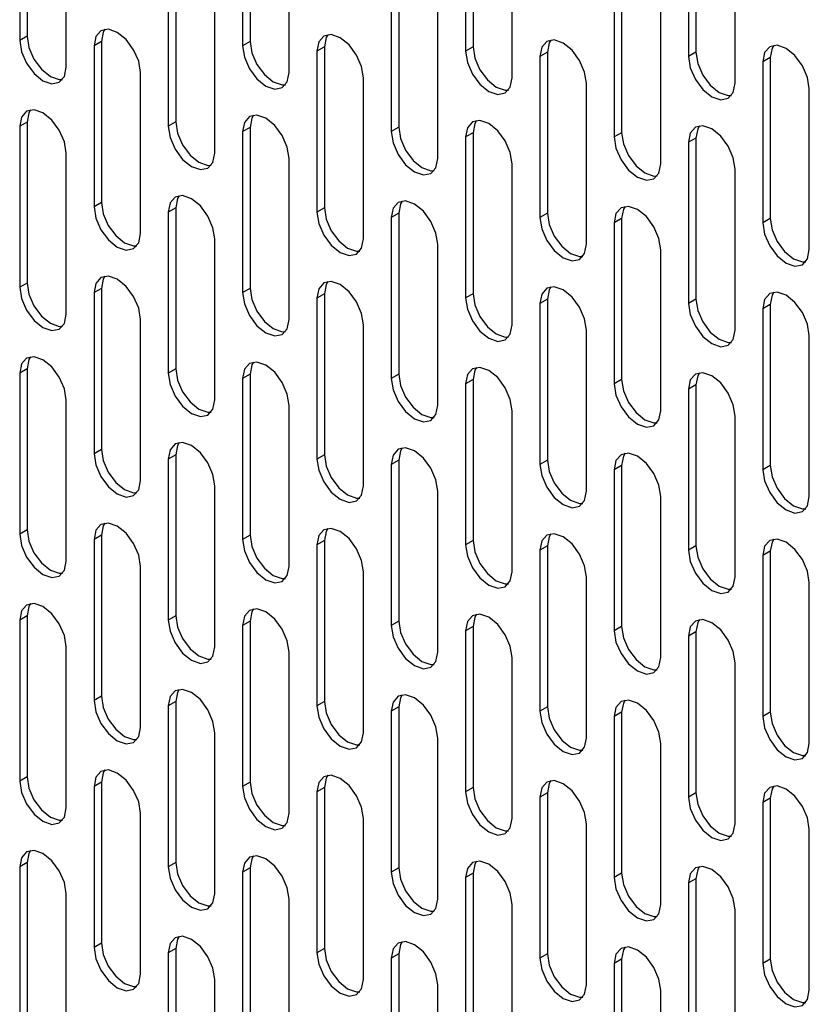
# Model space of a CAD drawing. Units: millimetres. Extents: x 30390 to 88036, y -117614 to 7298.
# Drawn here: x 78747 to 78807, y -83506 to -83431 of the extents above; entities that cross this region are included whole.
import ezdxf

# ---------------------------------------------------------------- set-up
doc = ezdxf.new("R2010")
doc.units = ezdxf.units.MM

msp = doc.modelspace()

# ---------------------------------------------------------------- linework, layer by layer
for p, q in [((78747.498, -83419.974), (78747.498, -83432.222)), ((78746.933, -83420.301), (78746.933, -83432.549)), ((78763.903, -83420.707), (78763.903, -83432.956)), ((78764.469, -83420.381), (78764.469, -83432.629)), ((78781.44, -83420.788), (78781.44, -83433.036)), ((78780.874, -83421.114), (78780.874, -83433.362)), ((78797.844, -83421.521), (78797.844, -83433.769)), ((78798.41, -83421.194), (78798.41, -83433.442)), ((78750.468, -83434.59), (78750.468, -83422.342)), ((78767.439, -83434.997), (78767.439, -83422.748)), ((78784.409, -83435.403), (78784.409, -83423.155)), ((78801.38, -83435.81), (78801.38, -83423.562)), ((78758.246, -83426.832), (78758.246, -83439.08)), ((78758.812, -83426.505), (78758.812, -83438.754)), ((78775.783, -83426.912), (78775.783, -83439.16)), ((78775.217, -83427.239), (78775.217, -83439.487)), ((78792.188, -83427.645), (78792.188, -83439.894)), ((78792.753, -83427.319), (78792.753, -83439.567)), ((78761.782, -83441.121), (78761.782, -83428.873)), ((78778.753, -83441.528), (78778.753, -83429.28)), ((78795.723, -83441.935), (78795.723, -83429.686)), ((78747.498, -83432.222), (78746.933, -83432.549)), ((78753.155, -83432.63), (78752.59, -83432.957)), ((78753.155, -83432.63), (78753.155, -83444.878)), ((78764.469, -83432.629), (78763.903, -83432.956)), ((78752.59, -83432.957), (78752.59, -83445.205)), ((78770.126, -83433.037), (78769.56, -83433.363)), ((78769.56, -83433.363), (78769.56, -83445.611)), ((78770.126, -83433.037), (78770.126, -83445.285)), ((78781.44, -83433.036), (78780.874, -83433.362)), ((78787.096, -83433.443), (78786.531, -83433.77)), ((78787.096, -83433.443), (78787.096, -83445.692)), ((78798.41, -83433.442), (78797.844, -83433.769)), ((78786.531, -83433.77), (78786.531, -83446.018)), ((78804.067, -83433.85), (78803.501, -83434.177)), ((78803.501, -83434.177), (78803.501, -83446.425)), ((78804.067, -83433.85), (78804.067, -83446.098)), ((78756.125, -83447.246), (78756.125, -83434.998)), ((78773.096, -83447.652), (78773.096, -83435.404)), ((78790.066, -83448.059), (78790.066, -83435.811)), ((78807.037, -83448.466), (78807.037, -83436.218)), ((78747.498, -83438.755), (78746.933, -83439.081)), ((78747.498, -83438.755), (78747.498, -83451.003)), ((78758.812, -83438.754), (78758.246, -83439.08)), ((78746.933, -83439.081), (78746.933, -83451.329)), ((78764.469, -83439.161), (78763.903, -83439.488)), ((78763.903, -83439.488), (78763.903, -83451.736)), ((78764.469, -83439.161), (78764.469, -83451.409)), ((78775.783, -83439.16), (78775.217, -83439.487)), ((78781.44, -83439.568), (78780.874, -83439.895)), ((78781.44, -83439.568), (78781.44, -83451.816)), ((78792.753, -83439.567), (78792.188, -83439.894)), ((78780.874, -83439.895), (78780.874, -83452.143)), ((78798.41, -83439.975), (78797.844, -83440.301)), ((78797.844, -83440.301), (78797.844, -83452.549)), ((78798.41, -83439.975), (78798.41, -83452.223)), ((78750.468, -83453.37), (78750.468, -83441.122)), ((78767.439, -83453.777), (78767.439, -83441.529)), ((78784.409, -83454.184), (78784.409, -83441.936)), ((78801.38, -83454.59), (78801.38, -83442.342)), ((78753.155, -83444.878), (78752.59, -83445.205)), ((78758.812, -83445.286), (78758.246, -83445.612)), ((78758.246, -83445.612), (78758.246, -83457.861)), ((78758.812, -83445.286), (78758.812, -83457.534)), ((78770.126, -83445.285), (78769.56, -83445.611)), ((78775.783, -83445.693), (78775.217, -83446.019)), ((78775.217, -83446.019), (78775.217, -83458.267)), ((78775.783, -83445.693), (78775.783, -83457.941)), ((78787.096, -83445.692), (78786.531, -83446.018)), ((78792.753, -83446.099), (78792.188, -83446.426)), ((78792.753, -83446.099), (78792.753, -83458.347)), ((78804.067, -83446.098), (78803.501, -83446.425)), ((78792.188, -83446.426), (78792.188, -83458.674)), ((78761.782, -83459.902), (78761.782, -83447.653)), ((78778.753, -83460.308), (78778.753, -83448.06)), ((78795.723, -83460.715), (78795.723, -83448.467)), ((78747.498, -83451.003), (78746.933, -83451.329)), ((78753.155, -83451.411), (78752.59, -83451.737)), ((78753.155, -83451.411), (78753.155, -83463.659)), ((78764.469, -83451.409), (78763.903, -83451.736)), ((78752.59, -83451.737), (78752.59, -83463.985)), ((78770.126, -83451.817), (78769.56, -83452.144)), ((78769.56, -83452.144), (78769.56, -83464.392)), ((78770.126, -83451.817), (78770.126, -83464.065)), ((78781.44, -83451.816), (78780.874, -83452.143)), ((78787.096, -83452.224), (78786.531, -83452.55)), ((78787.096, -83452.224), (78787.096, -83464.472)), ((78798.41, -83452.223), (78797.844, -83452.549)), ((78786.531, -83452.55), (78786.531, -83464.799)), ((78804.067, -83452.631), (78803.501, -83452.957)), ((78803.501, -83452.957), (78803.501, -83465.205)), ((78804.067, -83452.631), (78804.067, -83464.879)), ((78756.125, -83466.026), (78756.125, -83453.778)), ((78773.096, -83466.433), (78773.096, -83454.185)), ((78790.066, -83466.84), (78790.066, -83454.591)), ((78807.037, -83467.246), (78807.037, -83454.998)), ((78747.498, -83457.535), (78746.933, -83457.862)), ((78747.498, -83457.535), (78747.498, -83469.783)), ((78758.812, -83457.534), (78758.246, -83457.861)), ((78746.933, -83457.862), (78746.933, -83470.11)), ((78764.469, -83457.942), (78763.903, -83458.268)), ((78763.903, -83458.268), (78763.903, -83470.516)), ((78764.469, -83457.942), (78764.469, -83470.19)), ((78775.783, -83457.941), (78775.217, -83458.267)), ((78781.44, -83458.348), (78780.874, -83458.675)), ((78781.44, -83458.348), (78781.44, -83470.597)), ((78792.753, -83458.347), (78792.188, -83458.674)), ((78780.874, -83458.675), (78780.874, -83470.923)), ((78798.41, -83458.755), (78797.844, -83459.082)), ((78797.844, -83459.082), (78797.844, -83471.33)), ((78798.41, -83458.755), (78798.41, -83471.003)), ((78750.468, -83472.151), (78750.468, -83459.903)), ((78767.439, -83472.557), (78767.439, -83460.309)), ((78784.409, -83472.964), (78784.409, -83460.716)), ((78801.38, -83473.371), (78801.38, -83461.123)), ((78753.155, -83463.659), (78752.59, -83463.985)), ((78758.812, -83464.066), (78758.246, -83464.393)), ((78758.246, -83464.393), (78758.246, -83476.641)), ((78758.812, -83464.066), (78758.812, -83476.314)), ((78770.126, -83464.065), (78769.56, -83464.392)), ((78775.783, -83464.473), (78775.217, -83464.8)), ((78775.217, -83464.8), (78775.217, -83477.048)), ((78775.783, -83464.473), (78775.783, -83476.721)), ((78787.096, -83464.472), (78786.531, -83464.799)), ((78792.753, -83464.88), (78792.188, -83465.206)), ((78792.753, -83464.88), (78792.753, -83477.128)), ((78804.067, -83464.879), (78803.501, -83465.205)), ((78792.188, -83465.206), (78792.188, -83477.454)), ((78761.782, -83478.682), (78761.782, -83466.434)), ((78778.753, -83479.089), (78778.753, -83466.841)), ((78795.723, -83479.495), (78795.723, -83467.247)), ((78747.498, -83469.783), (78746.933, -83470.11)), ((78753.155, -83470.191), (78752.59, -83470.518)), ((78753.155, -83470.191), (78753.155, -83482.439)), ((78764.469, -83470.19), (78763.903, -83470.516)), ((78752.59, -83470.518), (78752.59, -83482.766)), ((78770.126, -83470.598), (78769.56, -83470.924)), ((78769.56, -83470.924), (78769.56, -83483.172)), ((78770.126, -83470.598), (78770.126, -83482.846)), ((78781.44, -83470.597), (78780.874, -83470.923)), ((78787.096, -83471.004), (78786.531, -83471.331)), ((78787.096, -83471.004), (78787.096, -83483.252)), ((78798.41, -83471.003), (78797.844, -83471.33)), ((78786.531, -83471.331), (78786.531, -83483.579)), ((78804.067, -83471.411), (78803.501, -83471.738)), ((78803.501, -83471.738), (78803.501, -83483.986)), ((78804.067, -83471.411), (78804.067, -83483.659)), ((78756.125, -83484.807), (78756.125, -83472.559)), ((78773.096, -83485.213), (78773.096, -83472.965)), ((78790.066, -83485.62), (78790.066, -83473.372)), ((78807.037, -83486.027), (78807.037, -83473.779)), ((78747.498, -83476.316), (78746.933, -83476.642)), ((78747.498, -83476.316), (78747.498, -83488.564)), ((78758.812, -83476.314), (78758.246, -83476.641)), ((78746.933, -83476.642), (78746.933, -83488.89)), ((78764.469, -83476.722), (78763.903, -83477.049)), ((78763.903, -83477.049), (78763.903, -83489.297)), ((78764.469, -83476.722), (78764.469, -83488.97)), ((78775.783, -83476.721), (78775.217, -83477.048)), ((78781.44, -83477.129), (78780.874, -83477.455)), ((78781.44, -83477.129), (78781.44, -83489.377)), ((78792.753, -83477.128), (78792.188, -83477.454)), ((78780.874, -83477.455), (78780.874, -83489.704)), ((78798.41, -83477.536), (78797.844, -83477.862)), ((78797.844, -83477.862), (78797.844, -83490.11)), ((78798.41, -83477.536), (78798.41, -83489.784)), ((78750.468, -83490.931), (78750.468, -83478.683)), ((78767.439, -83491.338), (78767.439, -83479.09)), ((78784.409, -83491.745), (78784.409, -83479.496)), ((78801.38, -83492.151), (78801.38, -83479.903)), ((78753.155, -83482.439), (78752.59, -83482.766)), ((78758.812, -83482.847), (78758.246, -83483.173)), ((78758.812, -83482.847), (78758.812, -83495.095)), ((78770.126, -83482.846), (78769.56, -83483.172)), ((78758.246, -83483.173), (78758.246, -83495.421)), ((78775.783, -83483.253), (78775.217, -83483.58)), ((78775.217, -83483.58), (78775.217, -83495.828)), ((78775.783, -83483.253), (78775.783, -83495.502)), ((78787.096, -83483.252), (78786.531, -83483.579)), ((78792.753, -83483.66), (78792.188, -83483.987)), ((78792.753, -83483.66), (78792.753, -83495.908)), ((78804.067, -83483.659), (78803.501, -83483.986)), ((78792.188, -83483.987), (78792.188, -83496.235)), ((78761.782, -83497.462), (78761.782, -83485.214)), ((78778.753, -83497.869), (78778.753, -83485.621)), ((78795.723, -83498.276), (78795.723, -83486.028)), ((78747.498, -83488.564), (78746.933, -83488.89)), ((78753.155, -83488.971), (78752.59, -83489.298)), ((78753.155, -83488.971), (78753.155, -83501.219)), ((78764.469, -83488.97), (78763.903, -83489.297)), ((78752.59, -83489.298), (78752.59, -83501.546)), ((78770.126, -83489.378), (78769.56, -83489.705)), ((78769.56, -83489.705), (78769.56, -83501.953)), ((78770.126, -83489.378), (78770.126, -83501.626)), ((78781.44, -83489.377), (78780.874, -83489.704)), ((78787.096, -83489.785), (78786.531, -83490.111)), ((78787.096, -83489.785), (78787.096, -83502.033)), ((78798.41, -83489.784), (78797.844, -83490.11)), ((78786.531, -83490.111), (78786.531, -83502.359)), ((78804.067, -83490.191), (78803.501, -83490.518)), ((78803.501, -83490.518), (78803.501, -83502.766)), ((78804.067, -83490.191), (78804.067, -83502.44)), ((78756.125, -83503.587), (78756.125, -83491.339)), ((78773.096, -83503.994), (78773.096, -83491.746)), ((78790.066, -83504.4), (78790.066, -83492.152)), ((78807.037, -83504.807), (78807.037, -83492.559)), ((78747.498, -83495.096), (78746.933, -83495.423)), ((78747.498, -83495.096), (78747.498, -83507.344)), ((78758.812, -83495.095), (78758.246, -83495.421)), ((78746.933, -83495.423), (78746.933, -83507.671)), ((78764.469, -83495.503), (78763.903, -83495.829)), ((78763.903, -83495.829), (78763.903, -83508.077)), ((78764.469, -83495.503), (78764.469, -83507.751)), ((78775.783, -83495.502), (78775.217, -83495.828)), ((78781.44, -83495.909), (78780.874, -83496.236)), ((78780.874, -83496.236), (78780.874, -83508.484)), ((78781.44, -83495.909), (78781.44, -83508.157)), ((78792.753, -83495.908), (78792.188, -83496.235)), ((78798.41, -83496.316), (78797.844, -83496.643)), ((78798.41, -83496.316), (78798.41, -83508.564)), ((78797.844, -83496.643), (78797.844, -83508.891)), ((78750.468, -83509.712), (78750.468, -83497.464)), ((78767.439, -83510.118), (78767.439, -83497.87)), ((78784.409, -83510.525), (78784.409, -83498.277)), ((78801.38, -83510.932), (78801.38, -83498.684)), ((78753.155, -83501.219), (78752.59, -83501.546)), ((78758.812, -83501.627), (78758.246, -83501.954)), ((78758.812, -83501.627), (78758.812, -83513.875)), ((78770.126, -83501.626), (78769.56, -83501.953)), ((78758.246, -83501.954), (78758.246, -83514.202)), ((78775.783, -83502.034), (78775.217, -83502.36)), ((78775.217, -83502.36), (78775.217, -83514.609)), ((78775.783, -83502.034), (78775.783, -83514.282)), ((78787.096, -83502.033), (78786.531, -83502.359)), ((78792.753, -83502.441), (78792.188, -83502.767)), ((78792.753, -83502.441), (78792.753, -83514.689)), ((78804.067, -83502.44), (78803.501, -83502.766)), ((78792.188, -83502.767), (78792.188, -83515.015)), ((78761.782, -83516.243), (78761.782, -83503.995)), ((78778.753, -83516.65), (78778.753, -83504.401)), ((78795.723, -83517.056), (78795.723, -83504.808))]:
    msp.add_line(p, q)
at = {"flags": 128}
for points in [[(78756.125, -83434.998), (78755.991, -83434.139), (78755.607, -83433.255), (78755.034, -83432.482), (78754.357, -83431.936), (78753.681, -83431.701), (78753.107, -83431.812), (78752.724, -83432.253), (78752.59, -83432.957)], [(78753.423, -83431.705), (78753.29, -83431.927), (78753.155, -83432.63)], [(78773.096, -83435.404), (78772.961, -83434.545), (78772.578, -83433.662), (78772.004, -83432.888), (78771.328, -83432.342), (78770.651, -83432.107), (78770.078, -83432.219), (78769.695, -83432.66), (78769.56, -83433.363)], [(78770.393, -83432.112), (78770.26, -83432.333), (78770.126, -83433.037)], [(78746.933, -83432.549), (78747.067, -83433.408), (78747.45, -83434.291), (78748.024, -83435.065), (78748.7, -83435.611), (78749.377, -83435.846), (78749.95, -83435.734), (78750.334, -83435.293), (78750.468, -83434.59)], [(78747.498, -83432.222), (78747.633, -83433.081), (78748.016, -83433.965), (78748.59, -83434.738), (78749.266, -83435.284), (78749.943, -83435.519), (78750.201, -83435.515)], [(78764.469, -83432.629), (78764.604, -83433.488), (78764.987, -83434.371), (78765.56, -83435.145), (78766.237, -83435.691), (78766.913, -83435.926), (78767.171, -83435.922)], [(78790.066, -83435.811), (78789.932, -83434.952), (78789.548, -83434.069), (78788.975, -83433.295), (78788.298, -83432.749), (78787.622, -83432.514), (78787.048, -83432.625), (78786.665, -83433.066), (78786.531, -83433.77)], [(78787.364, -83432.518), (78787.231, -83432.74), (78787.096, -83433.443)], [(78807.037, -83436.218), (78806.902, -83435.359), (78806.519, -83434.475), (78805.946, -83433.702), (78805.269, -83433.156), (78804.593, -83432.921), (78804.019, -83433.032), (78803.636, -83433.473), (78803.501, -83434.177)], [(78804.334, -83432.925), (78804.202, -83433.147), (78804.067, -83433.85)], [(78763.903, -83432.956), (78764.038, -83433.814), (78764.421, -83434.698), (78764.995, -83435.472), (78765.671, -83436.017), (78766.348, -83436.253), (78766.921, -83436.141), (78767.304, -83435.7), (78767.439, -83434.997)], [(78780.874, -83433.362), (78781.008, -83434.221), (78781.392, -83435.105), (78781.965, -83435.878), (78782.642, -83436.424), (78783.318, -83436.659), (78783.892, -83436.548), (78784.275, -83436.107), (78784.409, -83435.403)], [(78781.44, -83433.036), (78781.574, -83433.895), (78781.957, -83434.778), (78782.531, -83435.552), (78783.207, -83436.098), (78783.884, -83436.333), (78784.142, -83436.328)], [(78798.41, -83433.442), (78798.545, -83434.301), (78798.928, -83435.185), (78799.501, -83435.958), (78800.178, -83436.504), (78800.854, -83436.739), (78801.112, -83436.735)], [(78797.844, -83433.769), (78797.979, -83434.628), (78798.362, -83435.511), (78798.936, -83436.285), (78799.612, -83436.831), (78800.289, -83437.066), (78800.862, -83436.954), (78801.245, -83436.513), (78801.38, -83435.81)], [(78750.468, -83441.122), (78750.334, -83440.263), (78749.95, -83439.38), (78749.377, -83438.606), (78748.7, -83438.06), (78748.024, -83437.825), (78747.45, -83437.937), (78747.067, -83438.378), (78746.933, -83439.081)], [(78747.766, -83437.829), (78747.633, -83438.051), (78747.498, -83438.755)], [(78758.812, -83438.754), (78758.947, -83439.612), (78759.33, -83440.496), (78759.903, -83441.27), (78760.58, -83441.815), (78761.256, -83442.051), (78761.515, -83442.046)], [(78767.439, -83441.529), (78767.304, -83440.67), (78766.921, -83439.787), (78766.348, -83439.013), (78765.671, -83438.467), (78764.995, -83438.232), (78764.421, -83438.343), (78764.038, -83438.784), (78763.903, -83439.488)], [(78764.736, -83438.236), (78764.604, -83438.458), (78764.469, -83439.161)], [(78784.409, -83441.936), (78784.275, -83441.077), (78783.892, -83440.193), (78783.318, -83439.42), (78782.642, -83438.874), (78781.965, -83438.639), (78781.392, -83438.75), (78781.008, -83439.191), (78780.874, -83439.895)], [(78781.707, -83438.643), (78781.574, -83438.864), (78781.44, -83439.568)], [(78758.246, -83439.08), (78758.381, -83439.939), (78758.764, -83440.823), (78759.338, -83441.596), (78760.014, -83442.142), (78760.691, -83442.377), (78761.264, -83442.266), (78761.647, -83441.825), (78761.782, -83441.121)], [(78775.217, -83439.487), (78775.352, -83440.346), (78775.735, -83441.229), (78776.308, -83442.003), (78776.985, -83442.549), (78777.661, -83442.784), (78778.235, -83442.672), (78778.618, -83442.231), (78778.753, -83441.528)], [(78775.783, -83439.16), (78775.917, -83440.019), (78776.3, -83440.903), (78776.874, -83441.676), (78777.55, -83442.222), (78778.227, -83442.457), (78778.485, -83442.453)], [(78792.753, -83439.567), (78792.888, -83440.426), (78793.271, -83441.309), (78793.845, -83442.083), (78794.521, -83442.629), (78795.197, -83442.864), (78795.456, -83442.86)], [(78801.38, -83442.342), (78801.245, -83441.483), (78800.862, -83440.6), (78800.289, -83439.826), (78799.612, -83439.28), (78798.936, -83439.045), (78798.362, -83439.157), (78797.979, -83439.598), (78797.844, -83440.301)], [(78798.678, -83439.049), (78798.545, -83439.271), (78798.41, -83439.975)], [(78792.188, -83439.894), (78792.322, -83440.752), (78792.705, -83441.636), (78793.279, -83442.409), (78793.955, -83442.955), (78794.632, -83443.191), (78795.205, -83443.079), (78795.589, -83442.638), (78795.723, -83441.935)], [(78753.155, -83444.878), (78753.29, -83445.737), (78753.673, -83446.621), (78754.247, -83447.394), (78754.923, -83447.94), (78755.6, -83448.175), (78755.858, -83448.171)], [(78761.782, -83447.653), (78761.647, -83446.795), (78761.264, -83445.911), (78760.691, -83445.138), (78760.014, -83444.592), (78759.338, -83444.356), (78758.764, -83444.468), (78758.381, -83444.909), (78758.246, -83445.612)], [(78759.08, -83444.361), (78758.947, -83444.582), (78758.812, -83445.286)], [(78778.753, -83448.06), (78778.618, -83447.201), (78778.235, -83446.318), (78777.661, -83445.544), (78776.985, -83444.998), (78776.308, -83444.763), (78775.735, -83444.875), (78775.352, -83445.316), (78775.217, -83446.019)], [(78776.05, -83444.767), (78775.917, -83444.989), (78775.783, -83445.693)], [(78752.59, -83445.205), (78752.724, -83446.064), (78753.107, -83446.947), (78753.681, -83447.721), (78754.357, -83448.267), (78755.034, -83448.502), (78755.607, -83448.39), (78755.991, -83447.949), (78756.125, -83447.246)], [(78769.56, -83445.611), (78769.695, -83446.47), (78770.078, -83447.354), (78770.651, -83448.127), (78771.328, -83448.673), (78772.004, -83448.908), (78772.578, -83448.797), (78772.961, -83448.356), (78773.096, -83447.652)], [(78770.126, -83445.285), (78770.26, -83446.144), (78770.644, -83447.027), (78771.217, -83447.801), (78771.894, -83448.347), (78772.57, -83448.582), (78772.828, -83448.578)], [(78795.723, -83448.467), (78795.589, -83447.608), (78795.205, -83446.724), (78794.632, -83445.951), (78793.955, -83445.405), (78793.279, -83445.17), (78792.705, -83445.281), (78792.322, -83445.722), (78792.188, -83446.426)], [(78793.021, -83445.174), (78792.888, -83445.396), (78792.753, -83446.099)], [(78786.531, -83446.018), (78786.665, -83446.877), (78787.048, -83447.76), (78787.622, -83448.534), (78788.298, -83449.08), (78788.975, -83449.315), (78789.548, -83449.204), (78789.932, -83448.763), (78790.066, -83448.059)], [(78787.096, -83445.692), (78787.231, -83446.55), (78787.614, -83447.434), (78788.188, -83448.207), (78788.864, -83448.753), (78789.541, -83448.989), (78789.799, -83448.984)], [(78804.067, -83446.098), (78804.202, -83446.957), (78804.585, -83447.841), (78805.158, -83448.614), (78805.835, -83449.16), (78806.511, -83449.395), (78806.769, -83449.391)], [(78803.501, -83446.425), (78803.636, -83447.284), (78804.019, -83448.167), (78804.593, -83448.941), (78805.269, -83449.487), (78805.946, -83449.722), (78806.519, -83449.61), (78806.902, -83449.169), (78807.037, -83448.466)], [(78756.125, -83453.778), (78755.991, -83452.919), (78755.607, -83452.036), (78755.034, -83451.262), (78754.357, -83450.716), (78753.681, -83450.481), (78753.107, -83450.593), (78752.724, -83451.034), (78752.59, -83451.737)], [(78753.423, -83450.485), (78753.29, -83450.707), (78753.155, -83451.411)], [(78773.096, -83454.185), (78772.961, -83453.326), (78772.578, -83452.442), (78772.004, -83451.669), (78771.328, -83451.123), (78770.651, -83450.888), (78770.078, -83450.999), (78769.695, -83451.44), (78769.56, -83452.144)], [(78770.393, -83450.892), (78770.26, -83451.114), (78770.126, -83451.817)], [(78746.933, -83451.329), (78747.067, -83452.188), (78747.45, -83453.072), (78748.024, -83453.845), (78748.7, -83454.391), (78749.377, -83454.626), (78749.95, -83454.515), (78750.334, -83454.074), (78750.468, -83453.37)], [(78747.498, -83451.003), (78747.633, -83451.862), (78748.016, -83452.745), (78748.59, -83453.519), (78749.266, -83454.065), (78749.943, -83454.3), (78750.201, -83454.296)], [(78764.469, -83451.409), (78764.604, -83452.268), (78764.987, -83453.152), (78765.56, -83453.925), (78766.237, -83454.471), (78766.913, -83454.706), (78767.171, -83454.702)], [(78790.066, -83454.591), (78789.932, -83453.733), (78789.548, -83452.849), (78788.975, -83452.075), (78788.298, -83451.53), (78787.622, -83451.294), (78787.048, -83451.406), (78786.665, -83451.847), (78786.531, -83452.55)], [(78787.364, -83451.299), (78787.231, -83451.52), (78787.096, -83452.224)], [(78763.903, -83451.736), (78764.038, -83452.595), (78764.421, -83453.478), (78764.995, -83454.252), (78765.671, -83454.798), (78766.348, -83455.033), (78766.921, -83454.922), (78767.304, -83454.481), (78767.439, -83453.777)], [(78780.874, -83452.143), (78781.008, -83453.002), (78781.392, -83453.885), (78781.965, -83454.659), (78782.642, -83455.205), (78783.318, -83455.44), (78783.892, -83455.328), (78784.275, -83454.887), (78784.409, -83454.184)], [(78781.44, -83451.816), (78781.574, -83452.675), (78781.957, -83453.558), (78782.531, -83454.332), (78783.207, -83454.878), (78783.884, -83455.113), (78784.142, -83455.109)], [(78798.41, -83452.223), (78798.545, -83453.082), (78798.928, -83453.965), (78799.501, -83454.739), (78800.178, -83455.285), (78800.854, -83455.52), (78801.112, -83455.516)], [(78807.037, -83454.998), (78806.902, -83454.139), (78806.519, -83453.256), (78805.946, -83452.482), (78805.269, -83451.936), (78804.593, -83451.701), (78804.019, -83451.813), (78803.636, -83452.254), (78803.501, -83452.957)], [(78804.334, -83451.705), (78804.202, -83451.927), (78804.067, -83452.631)], [(78797.844, -83452.549), (78797.979, -83453.408), (78798.362, -83454.292), (78798.936, -83455.065), (78799.612, -83455.611), (78800.289, -83455.846), (78800.862, -83455.735), (78801.245, -83455.294), (78801.38, -83454.59)], [(78750.468, -83459.903), (78750.334, -83459.044), (78749.95, -83458.16), (78749.377, -83457.387), (78748.7, -83456.841), (78748.024, -83456.606), (78747.45, -83456.717), (78747.067, -83457.158), (78746.933, -83457.862)], [(78747.766, -83456.61), (78747.633, -83456.832), (78747.498, -83457.535)], [(78758.812, -83457.534), (78758.947, -83458.393), (78759.33, -83459.276), (78759.903, -83460.05), (78760.58, -83460.596), (78761.256, -83460.831), (78761.515, -83460.827)], [(78767.439, -83460.309), (78767.304, -83459.45), (78766.921, -83458.567), (78766.348, -83457.793), (78765.671, -83457.247), (78764.995, -83457.012), (78764.421, -83457.124), (78764.038, -83457.565), (78763.903, -83458.268)], [(78764.736, -83457.017), (78764.604, -83457.238), (78764.469, -83457.942)], [(78784.409, -83460.716), (78784.275, -83459.857), (78783.892, -83458.974), (78783.318, -83458.2), (78782.642, -83457.654), (78781.965, -83457.419), (78781.392, -83457.53), (78781.008, -83457.971), (78780.874, -83458.675)], [(78781.707, -83457.423), (78781.574, -83457.645), (78781.44, -83458.348)], [(78758.246, -83457.861), (78758.381, -83458.719), (78758.764, -83459.603), (78759.338, -83460.377), (78760.014, -83460.922), (78760.691, -83461.158), (78761.264, -83461.046), (78761.647, -83460.605), (78761.782, -83459.902)], [(78775.217, -83458.267), (78775.352, -83459.126), (78775.735, -83460.01), (78776.308, -83460.783), (78776.985, -83461.329), (78777.661, -83461.564), (78778.235, -83461.453), (78778.618, -83461.012), (78778.753, -83460.308)], [(78775.783, -83457.941), (78775.917, -83458.8), (78776.3, -83459.683), (78776.874, -83460.457), (78777.55, -83461.003), (78778.227, -83461.238), (78778.485, -83461.233)], [(78792.753, -83458.347), (78792.888, -83459.206), (78793.271, -83460.09), (78793.845, -83460.863), (78794.521, -83461.409), (78795.197, -83461.644), (78795.456, -83461.64)], [(78801.38, -83461.123), (78801.245, -83460.264), (78800.862, -83459.38), (78800.289, -83458.607), (78799.612, -83458.061), (78798.936, -83457.826), (78798.362, -83457.937), (78797.979, -83458.378), (78797.844, -83459.082)], [(78798.678, -83457.83), (78798.545, -83458.052), (78798.41, -83458.755)], [(78792.188, -83458.674), (78792.322, -83459.533), (78792.705, -83460.416), (78793.279, -83461.19), (78793.955, -83461.736), (78794.632, -83461.971), (78795.205, -83461.86), (78795.589, -83461.418), (78795.723, -83460.715)], [(78761.782, -83466.434), (78761.647, -83465.575), (78761.264, -83464.692), (78760.691, -83463.918), (78760.014, -83463.372), (78759.338, -83463.137), (78758.764, -83463.248), (78758.381, -83463.689), (78758.246, -83464.393)], [(78759.08, -83463.141), (78758.947, -83463.363), (78758.812, -83464.066)], [(78778.753, -83466.841), (78778.618, -83465.982), (78778.235, -83465.098), (78777.661, -83464.325), (78776.985, -83463.779), (78776.308, -83463.544), (78775.735, -83463.655), (78775.352, -83464.096), (78775.217, -83464.8)], [(78776.05, -83463.548), (78775.917, -83463.77), (78775.783, -83464.473)], [(78752.59, -83463.985), (78752.724, -83464.844), (78753.107, -83465.728), (78753.681, -83466.501), (78754.357, -83467.047), (78755.034, -83467.282), (78755.607, -83467.171), (78755.991, -83466.73), (78756.125, -83466.026)], [(78753.155, -83463.659), (78753.29, -83464.517), (78753.673, -83465.401), (78754.247, -83466.175), (78754.923, -83466.72), (78755.6, -83466.956), (78755.858, -83466.951)], [(78769.56, -83464.392), (78769.695, -83465.251), (78770.078, -83466.134), (78770.651, -83466.908), (78771.328, -83467.454), (78772.004, -83467.689), (78772.578, -83467.577), (78772.961, -83467.136), (78773.096, -83466.433)], [(78770.126, -83464.065), (78770.26, -83464.924), (78770.644, -83465.808), (78771.217, -83466.581), (78771.894, -83467.127), (78772.57, -83467.362), (78772.828, -83467.358)], [(78795.723, -83467.247), (78795.589, -83466.388), (78795.205, -83465.505), (78794.632, -83464.731), (78793.955, -83464.185), (78793.279, -83463.95), (78792.705, -83464.062), (78792.322, -83464.503), (78792.188, -83465.206)], [(78793.021, -83463.955), (78792.888, -83464.176), (78792.753, -83464.88)], [(78786.531, -83464.799), (78786.665, -83465.657), (78787.048, -83466.541), (78787.622, -83467.314), (78788.298, -83467.86), (78788.975, -83468.096), (78789.548, -83467.984), (78789.932, -83467.543), (78790.066, -83466.84)], [(78787.096, -83464.472), (78787.231, -83465.331), (78787.614, -83466.214), (78788.188, -83466.988), (78788.864, -83467.534), (78789.541, -83467.769), (78789.799, -83467.765)], [(78804.067, -83464.879), (78804.202, -83465.738), (78804.585, -83466.621), (78805.158, -83467.395), (78805.835, -83467.941), (78806.511, -83468.176), (78806.769, -83468.171)], [(78803.501, -83465.205), (78803.636, -83466.064), (78804.019, -83466.948), (78804.593, -83467.721), (78805.269, -83468.267), (78805.946, -83468.502), (78806.519, -83468.391), (78806.902, -83467.95), (78807.037, -83467.246)], [(78756.125, -83472.559), (78755.991, -83471.7), (78755.607, -83470.816), (78755.034, -83470.043), (78754.357, -83469.497), (78753.681, -83469.262), (78753.107, -83469.373), (78752.724, -83469.814), (78752.59, -83470.518)], [(78753.423, -83469.266), (78753.29, -83469.487), (78753.155, -83470.191)], [(78746.933, -83470.11), (78747.067, -83470.969), (78747.45, -83471.852), (78748.024, -83472.626), (78748.7, -83473.172), (78749.377, -83473.407), (78749.95, -83473.295), (78750.334, -83472.854), (78750.468, -83472.151)], [(78747.498, -83469.783), (78747.633, -83470.642), (78748.016, -83471.526), (78748.59, -83472.299), (78749.266, -83472.845), (78749.943, -83473.08), (78750.201, -83473.076)], [(78764.469, -83470.19), (78764.604, -83471.049), (78764.987, -83471.932), (78765.56, -83472.706), (78766.237, -83473.252), (78766.913, -83473.487), (78767.171, -83473.483)], [(78773.096, -83472.965), (78772.961, -83472.106), (78772.578, -83471.223), (78772.004, -83470.449), (78771.328, -83469.903), (78770.651, -83469.668), (78770.078, -83469.78), (78769.695, -83470.221), (78769.56, -83470.924)], [(78770.393, -83469.672), (78770.26, -83469.894), (78770.126, -83470.598)], [(78790.066, -83473.372), (78789.932, -83472.513), (78789.548, -83471.63), (78788.975, -83470.856), (78788.298, -83470.31), (78787.622, -83470.075), (78787.048, -83470.186), (78786.665, -83470.627), (78786.531, -83471.331)], [(78787.364, -83470.079), (78787.231, -83470.301), (78787.096, -83471.004)], [(78763.903, -83470.516), (78764.038, -83471.375), (78764.421, -83472.259), (78764.995, -83473.032), (78765.671, -83473.578), (78766.348, -83473.813), (78766.921, -83473.702), (78767.304, -83473.261), (78767.439, -83472.557)], [(78780.874, -83470.923), (78781.008, -83471.782), (78781.392, -83472.665), (78781.965, -83473.439), (78782.642, -83473.985), (78783.318, -83474.22), (78783.892, -83474.109), (78784.275, -83473.668), (78784.409, -83472.964)], [(78781.44, -83470.597), (78781.574, -83471.455), (78781.957, -83472.339), (78782.531, -83473.112), (78783.207, -83473.658), (78783.884, -83473.894), (78784.142, -83473.889)], [(78798.41, -83471.003), (78798.545, -83471.862), (78798.928, -83472.746), (78799.501, -83473.519), (78800.178, -83474.065), (78800.854, -83474.3), (78801.112, -83474.296)], [(78807.037, -83473.779), (78806.902, -83472.92), (78806.519, -83472.036), (78805.946, -83471.263), (78805.269, -83470.717), (78804.593, -83470.482), (78804.019, -83470.593), (78803.636, -83471.034), (78803.501, -83471.738)], [(78804.334, -83470.486), (78804.202, -83470.707), (78804.067, -83471.411)], [(78797.844, -83471.33), (78797.979, -83472.189), (78798.362, -83473.072), (78798.936, -83473.846), (78799.612, -83474.392), (78800.289, -83474.627), (78800.862, -83474.515), (78801.245, -83474.074), (78801.38, -83473.371)], [(78750.468, -83478.683), (78750.334, -83477.824), (78749.95, -83476.941), (78749.377, -83476.167), (78748.7, -83475.621), (78748.024, -83475.386), (78747.45, -83475.498), (78747.067, -83475.939), (78746.933, -83476.642)], [(78747.766, -83475.39), (78747.633, -83475.612), (78747.498, -83476.316)], [(78758.812, -83476.314), (78758.947, -83477.173), (78759.33, -83478.057), (78759.903, -83478.83), (78760.58, -83479.376), (78761.256, -83479.611), (78761.515, -83479.607)], [(78767.439, -83479.09), (78767.304, -83478.231), (78766.921, -83477.347), (78766.348, -83476.574), (78765.671, -83476.028), (78764.995, -83475.793), (78764.421, -83475.904), (78764.038, -83476.345), (78763.903, -83477.049)], [(78764.736, -83475.797), (78764.604, -83476.019), (78764.469, -83476.722)], [(78784.409, -83479.496), (78784.275, -83478.638), (78783.892, -83477.754), (78783.318, -83476.981), (78782.642, -83476.435), (78781.965, -83476.199), (78781.392, -83476.311), (78781.008, -83476.752), (78780.874, -83477.455)], [(78781.707, -83476.204), (78781.574, -83476.425), (78781.44, -83477.129)], [(78758.246, -83476.641), (78758.381, -83477.5), (78758.764, -83478.383), (78759.338, -83479.157), (78760.014, -83479.703), (78760.691, -83479.938), (78761.264, -83479.827), (78761.647, -83479.386), (78761.782, -83478.682)], [(78775.217, -83477.048), (78775.352, -83477.907), (78775.735, -83478.79), (78776.308, -83479.564), (78776.985, -83480.11), (78777.661, -83480.345), (78778.235, -83480.233), (78778.618, -83479.792), (78778.753, -83479.089)], [(78775.783, -83476.721), (78775.917, -83477.58), (78776.3, -83478.463), (78776.874, -83479.237), (78777.55, -83479.783), (78778.227, -83480.018), (78778.485, -83480.014)], [(78792.753, -83477.128), (78792.888, -83477.987), (78793.271, -83478.87), (78793.845, -83479.644), (78794.521, -83480.19), (78795.197, -83480.425), (78795.456, -83480.421)], [(78801.38, -83479.903), (78801.245, -83479.044), (78800.862, -83478.161), (78800.289, -83477.387), (78799.612, -83476.841), (78798.936, -83476.606), (78798.362, -83476.718), (78797.979, -83477.159), (78797.844, -83477.862)], [(78798.678, -83476.61), (78798.545, -83476.832), (78798.41, -83477.536)], [(78792.188, -83477.454), (78792.322, -83478.313), (78792.705, -83479.197), (78793.279, -83479.97), (78793.955, -83480.516), (78794.632, -83480.751), (78795.205, -83480.64), (78795.589, -83480.199), (78795.723, -83479.495)], [(78761.782, -83485.214), (78761.647, -83484.356), (78761.264, -83483.472), (78760.691, -83482.698), (78760.014, -83482.153), (78759.338, -83481.917), (78758.764, -83482.029), (78758.381, -83482.47), (78758.246, -83483.173)], [(78759.08, -83481.922), (78758.947, -83482.143), (78758.812, -83482.847)], [(78778.753, -83485.621), (78778.618, -83484.762), (78778.235, -83483.879), (78777.661, -83483.105), (78776.985, -83482.559), (78776.308, -83482.324), (78775.735, -83482.435), (78775.352, -83482.877), (78775.217, -83483.58)], [(78776.05, -83482.328), (78775.917, -83482.55), (78775.783, -83483.253)], [(78752.59, -83482.766), (78752.724, -83483.624), (78753.107, -83484.508), (78753.681, -83485.282), (78754.357, -83485.827), (78755.034, -83486.063), (78755.607, -83485.951), (78755.991, -83485.51), (78756.125, -83484.807)], [(78753.155, -83482.439), (78753.29, -83483.298), (78753.673, -83484.181), (78754.247, -83484.955), (78754.923, -83485.501), (78755.6, -83485.736), (78755.858, -83485.732)], [(78770.126, -83482.846), (78770.26, -83483.705), (78770.644, -83484.588), (78771.217, -83485.362), (78771.894, -83485.908), (78772.57, -83486.143), (78772.828, -83486.138)], [(78795.723, -83486.028), (78795.589, -83485.169), (78795.205, -83484.285), (78794.632, -83483.512), (78793.955, -83482.966), (78793.279, -83482.731), (78792.705, -83482.842), (78792.322, -83483.283), (78792.188, -83483.987)], [(78793.021, -83482.735), (78792.888, -83482.957), (78792.753, -83483.66)], [(78769.56, -83483.172), (78769.695, -83484.031), (78770.078, -83484.915), (78770.651, -83485.688), (78771.328, -83486.234), (78772.004, -83486.469), (78772.578, -83486.358), (78772.961, -83485.917), (78773.096, -83485.213)], [(78786.531, -83483.579), (78786.665, -83484.438), (78787.048, -83485.321), (78787.622, -83486.095), (78788.298, -83486.641), (78788.975, -83486.876), (78789.548, -83486.765), (78789.932, -83486.324), (78790.066, -83485.62)], [(78787.096, -83483.252), (78787.231, -83484.111), (78787.614, -83484.995), (78788.188, -83485.768), (78788.864, -83486.314), (78789.541, -83486.549), (78789.799, -83486.545)], [(78804.067, -83483.659), (78804.202, -83484.518), (78804.585, -83485.401), (78805.158, -83486.175), (78805.835, -83486.721), (78806.511, -83486.956), (78806.769, -83486.952)], [(78803.501, -83483.986), (78803.636, -83484.845), (78804.019, -83485.728), (78804.593, -83486.502), (78805.269, -83487.048), (78805.946, -83487.283), (78806.519, -83487.171), (78806.902, -83486.73), (78807.037, -83486.027)], [(78756.125, -83491.339), (78755.991, -83490.48), (78755.607, -83489.597), (78755.034, -83488.823), (78754.357, -83488.277), (78753.681, -83488.042), (78753.107, -83488.153), (78752.724, -83488.594), (78752.59, -83489.298)], [(78753.423, -83488.046), (78753.29, -83488.268), (78753.155, -83488.971)], [(78746.933, -83488.89), (78747.067, -83489.749), (78747.45, -83490.633), (78748.024, -83491.406), (78748.7, -83491.952), (78749.377, -83492.187), (78749.95, -83492.076), (78750.334, -83491.635), (78750.468, -83490.931)], [(78747.498, -83488.564), (78747.633, -83489.423), (78748.016, -83490.306), (78748.59, -83491.08), (78749.266, -83491.626), (78749.943, -83491.861), (78750.201, -83491.856)], [(78764.469, -83488.97), (78764.604, -83489.829), (78764.987, -83490.713), (78765.56, -83491.486), (78766.237, -83492.032), (78766.913, -83492.267), (78767.171, -83492.263)], [(78773.096, -83491.746), (78772.961, -83490.887), (78772.578, -83490.003), (78772.004, -83489.23), (78771.328, -83488.684), (78770.651, -83488.449), (78770.078, -83488.56), (78769.695, -83489.001), (78769.56, -83489.705)], [(78770.393, -83488.453), (78770.26, -83488.675), (78770.126, -83489.378)], [(78790.066, -83492.152), (78789.932, -83491.293), (78789.548, -83490.41), (78788.975, -83489.636), (78788.298, -83489.09), (78787.622, -83488.855), (78787.048, -83488.967), (78786.665, -83489.408), (78786.531, -83490.111)], [(78787.364, -83488.86), (78787.231, -83489.081), (78787.096, -83489.785)], [(78763.903, -83489.297), (78764.038, -83490.156), (78764.421, -83491.039), (78764.995, -83491.813), (78765.671, -83492.359), (78766.348, -83492.594), (78766.921, -83492.482), (78767.304, -83492.041), (78767.439, -83491.338)], [(78780.874, -83489.704), (78781.008, -83490.562), (78781.392, -83491.446), (78781.965, -83492.219), (78782.642, -83492.765), (78783.318, -83493.001), (78783.892, -83492.889), (78784.275, -83492.448), (78784.409, -83491.745)], [(78781.44, -83489.377), (78781.574, -83490.236), (78781.957, -83491.119), (78782.531, -83491.893), (78783.207, -83492.439), (78783.884, -83492.674), (78784.142, -83492.67)], [(78798.41, -83489.784), (78798.545, -83490.643), (78798.928, -83491.526), (78799.501, -83492.3), (78800.178, -83492.846), (78800.854, -83493.081), (78801.112, -83493.076)], [(78807.037, -83492.559), (78806.902, -83491.7), (78806.519, -83490.817), (78805.946, -83490.043), (78805.269, -83489.497), (78804.593, -83489.262), (78804.019, -83489.373), (78803.636, -83489.814), (78803.501, -83490.518)], [(78804.334, -83489.266), (78804.202, -83489.488), (78804.067, -83490.191)], [(78797.844, -83490.11), (78797.979, -83490.969), (78798.362, -83491.853), (78798.936, -83492.626), (78799.612, -83493.172), (78800.289, -83493.407), (78800.862, -83493.296), (78801.245, -83492.855), (78801.38, -83492.151)], [(78750.468, -83497.464), (78750.334, -83496.605), (78749.95, -83495.721), (78749.377, -83494.948), (78748.7, -83494.402), (78748.024, -83494.167), (78747.45, -83494.278), (78747.067, -83494.719), (78746.933, -83495.423)], [(78747.766, -83494.171), (78747.633, -83494.392), (78747.498, -83495.096)], [(78758.812, -83495.095), (78758.947, -83495.954), (78759.33, -83496.837), (78759.903, -83497.611), (78760.58, -83498.157), (78761.256, -83498.392), (78761.515, -83498.388)], [(78767.439, -83497.87), (78767.304, -83497.011), (78766.921, -83496.128), (78766.348, -83495.354), (78765.671, -83494.808), (78764.995, -83494.573), (78764.421, -83494.685), (78764.038, -83495.126), (78763.903, -83495.829)], [(78764.736, -83494.577), (78764.604, -83494.799), (78764.469, -83495.503)], [(78784.409, -83498.277), (78784.275, -83497.418), (78783.892, -83496.535), (78783.318, -83495.761), (78782.642, -83495.215), (78781.965, -83494.98), (78781.392, -83495.091), (78781.008, -83495.532), (78780.874, -83496.236)], [(78781.707, -83494.984), (78781.574, -83495.206), (78781.44, -83495.909)], [(78758.246, -83495.421), (78758.381, -83496.28), (78758.764, -83497.164), (78759.338, -83497.937), (78760.014, -83498.483), (78760.691, -83498.718), (78761.264, -83498.607), (78761.647, -83498.166), (78761.782, -83497.462)], [(78775.217, -83495.828), (78775.352, -83496.687), (78775.735, -83497.57), (78776.308, -83498.344), (78776.985, -83498.89), (78777.661, -83499.125), (78778.235, -83499.014), (78778.618, -83498.573), (78778.753, -83497.869)], [(78775.783, -83495.502), (78775.917, -83496.36), (78776.3, -83497.244), (78776.874, -83498.018), (78777.55, -83498.563), (78778.227, -83498.799), (78778.485, -83498.794)], [(78801.38, -83498.684), (78801.245, -83497.825), (78800.862, -83496.941), (78800.289, -83496.168), (78799.612, -83495.622), (78798.936, -83495.387), (78798.362, -83495.498), (78797.979, -83495.939), (78797.844, -83496.643)], [(78798.678, -83495.391), (78798.545, -83495.612), (78798.41, -83496.316)], [(78792.188, -83496.235), (78792.322, -83497.094), (78792.705, -83497.977), (78793.279, -83498.751), (78793.955, -83499.297), (78794.632, -83499.532), (78795.205, -83499.42), (78795.589, -83498.979), (78795.723, -83498.276)], [(78792.753, -83495.908), (78792.888, -83496.767), (78793.271, -83497.651), (78793.845, -83498.424), (78794.521, -83498.97), (78795.197, -83499.205), (78795.456, -83499.201)], [(78761.782, -83503.995), (78761.647, -83503.136), (78761.264, -83502.252), (78760.691, -83501.479), (78760.014, -83500.933), (78759.338, -83500.698), (78758.764, -83500.809), (78758.381, -83501.25), (78758.246, -83501.954)], [(78759.08, -83500.702), (78758.947, -83500.924), (78758.812, -83501.627)], [(78752.59, -83501.546), (78752.724, -83502.405), (78753.107, -83503.288), (78753.681, -83504.062), (78754.357, -83504.608), (78755.034, -83504.843), (78755.607, -83504.732), (78755.991, -83504.291), (78756.125, -83503.587)], [(78753.155, -83501.219), (78753.29, -83502.078), (78753.673, -83502.962), (78754.247, -83503.735), (78754.923, -83504.281), (78755.6, -83504.516), (78755.858, -83504.512)], [(78770.126, -83501.626), (78770.26, -83502.485), (78770.644, -83503.369), (78771.217, -83504.142), (78771.894, -83504.688), (78772.57, -83504.923), (78772.828, -83504.919)], [(78778.753, -83504.401), (78778.618, -83503.543), (78778.235, -83502.659), (78777.661, -83501.886), (78776.985, -83501.34), (78776.308, -83501.104), (78775.735, -83501.216), (78775.352, -83501.657), (78775.217, -83502.36)], [(78776.05, -83501.109), (78775.917, -83501.33), (78775.783, -83502.034)], [(78795.723, -83504.808), (78795.589, -83503.949), (78795.205, -83503.066), (78794.632, -83502.292), (78793.955, -83501.746), (78793.279, -83501.511), (78792.705, -83501.623), (78792.322, -83502.064), (78792.188, -83502.767)], [(78793.021, -83501.515), (78792.888, -83501.737), (78792.753, -83502.441)], [(78769.56, -83501.953), (78769.695, -83502.812), (78770.078, -83503.695), (78770.651, -83504.469), (78771.328, -83505.015), (78772.004, -83505.25), (78772.578, -83505.138), (78772.961, -83504.697), (78773.096, -83503.994)], [(78786.531, -83502.359), (78786.665, -83503.218), (78787.048, -83504.102), (78787.622, -83504.875), (78788.298, -83505.421), (78788.975, -83505.656), (78789.548, -83505.545), (78789.932, -83505.104), (78790.066, -83504.4)], [(78787.096, -83502.033), (78787.231, -83502.892), (78787.614, -83503.775), (78788.188, -83504.549), (78788.864, -83505.095), (78789.541, -83505.33), (78789.799, -83505.326)], [(78804.067, -83502.44), (78804.202, -83503.298), (78804.585, -83504.182), (78805.158, -83504.955), (78805.835, -83505.501), (78806.511, -83505.737), (78806.769, -83505.732)], [(78803.501, -83502.766), (78803.636, -83503.625), (78804.019, -83504.508), (78804.593, -83505.282), (78805.269, -83505.828), (78805.946, -83506.063), (78806.519, -83505.952), (78806.902, -83505.511), (78807.037, -83504.807)]]:
    msp.add_lwpolyline(points, dxfattribs=at)

doc.saveas('drawing.dxf')
